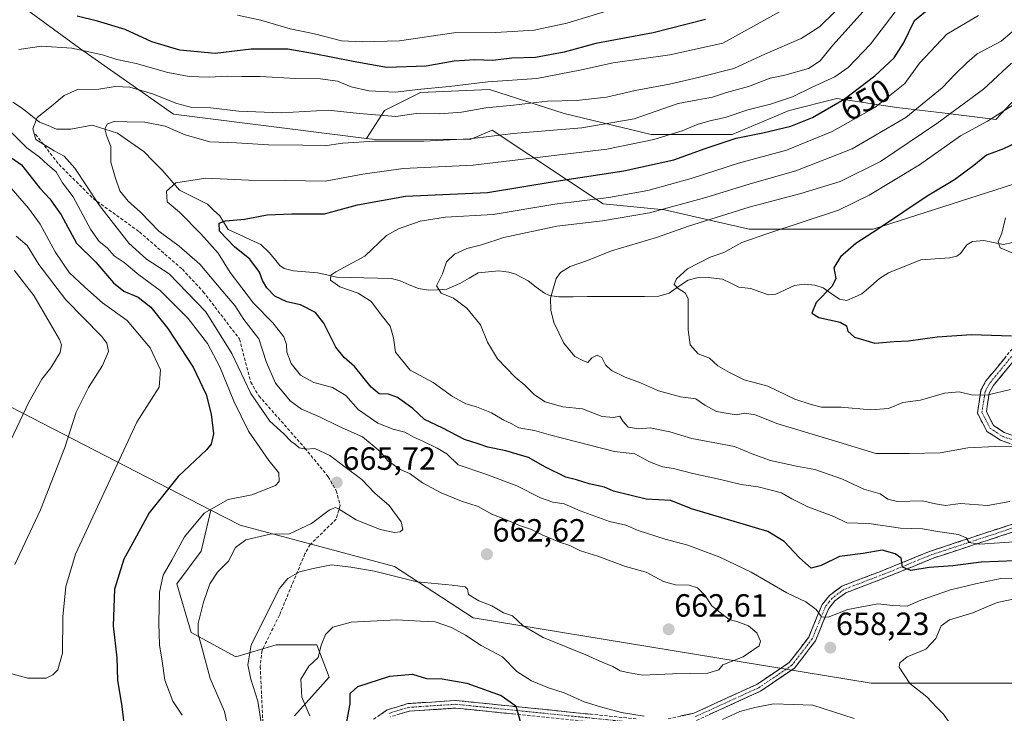
# Model space of a CAD drawing. Units: metres. Extents: x 638010 to 641466, y 4736753 to 4739136.
# Drawn here: x 639567 to 639874, y 4737421 to 4737637 of the extents above; entities that cross this region are included whole.
import ezdxf
from ezdxf.enums import TextEntityAlignment as Align

# ---------------------------------------------------------------- set-up
doc = ezdxf.new("R2010")
doc.units = ezdxf.units.M
doc.header["$MEASUREMENT"] = 0
doc.linetypes.add('TRAZO_Y_PUNTO', pattern=[1, 0.5, -0.25, 0, -0.25])
doc.linetypes.add('TRAZOSX2', pattern=[1.5, 1, -0.5])
for name, color, linetype, lineweight in [('Arbolado forestal CxS', 92, 'Continuous', 0), ('Camino', 19, 'TRAZOSX2', 0), ('Camino Cxs', 19, 'Continuous', 0), ('Camino eje', 19, 'TRAZO_Y_PUNTO', 0), ('Carátula', 7, 'Continuous', 5), ('Corriente natural lineal', 142, 'Continuous', 13), ('Curva de nivel maestra', 36, 'Continuous', 30), ('Curva de nivel normal', 36, 'Continuous', 0), ('Punto de cota en terreno', 7, 'Continuous', 0), ('Rótulo de curva de nivel directora', 19, 'Continuous', 0), ('Rótulo de punto de cota en terreno', 19, 'Continuous', 0), ('Senda', 19, 'TRAZOSX2', 0)]:
    doc.layers.add(name, color=color, linetype=linetype, lineweight=lineweight)
doc.styles.add('Arial', font='txt', dxfattribs={"height": 0.2})

# ---------------------------------------------------------------- blocks, each defined once
blk = doc.blocks.new('*U192')
at = {"layer": 'Curva de nivel normal', "color": 36, "linetype": 'Continuous', "lineweight": 0}
blk.add_polyline3d([(639565.24, 4737559.3, 690), (639571.42, 4737551.42, 690), (639579.35, 4737537.7, 690), (639580.02, 4737536.09, 690), (639579.63, 4737533.69, 690), (639576.67, 4737528.91, 690), (639573.86, 4737525.38, 690), (639569.82, 4737518.2, 690), (639564.21, 4737506.38, 690)], dxfattribs=at)
blk = doc.blocks.new('*U194')
at = {"layer": 'Curva de nivel normal', "color": 36, "linetype": 'Continuous', "lineweight": 0}
blk.add_polyline3d([(639829.93, 4737639.97, 660), (639820.44, 4737629.48, 660), (639816.49, 4737624.56, 660), (639812.92, 4737622.18, 660), (639805.47, 4737620.12, 660), (639800.89, 4737619.14, 660), (639794.16, 4737616.53, 660), (639787.31, 4737614.65, 660), (639782.96, 4737613.27, 660), (639778.39, 4737612.36, 660), (639772.22, 4737611.23, 660), (639758.56, 4737606.51, 660), (639742.23, 4737603.64, 660), (639720.87, 4737601.87, 660), (639707.31, 4737600.24, 660), (639692.99, 4737599.56, 660), (639677.56, 4737599.56, 660), (639667.74, 4737598.91, 660), (639662.02, 4737598.09, 660), (639655.22, 4737598.3, 660), (639644.52, 4737598.39, 660), (639634.56, 4737599.04, 660), (639626.24, 4737599.34, 660), (639618.61, 4737601.55, 660), (639612.3, 4737604.16, 660), (639605.96, 4737605.47, 660), (639600.45, 4737605.56, 660), (639596.39, 4737605.7, 660), (639594.39, 4737604.92, 660), (639593.58, 4737603.36, 660), (639594, 4737601.34, 660), (639595.44, 4737597.89, 660), (639595.45, 4737593, 660), (639596.76, 4737588.27, 660), (639598.21, 4737584.06, 660), (639600.84, 4737580.81, 660), (639604.61, 4737577.39, 660), (639610.33, 4737571.53, 660), (639616.72, 4737566.77, 660), (639623.1, 4737561.15, 660), (639630.32, 4737552.63, 660), (639634.08, 4737548.33, 660), (639636.91, 4737544, 660), (639641.5, 4737537.9, 660), (639643.95, 4737530.55, 660), (639646.71, 4737524.15, 660), (639651.29, 4737518.59, 660), (639654.84, 4737516.02, 660), (639660.23, 4737513.76, 660), (639666.56, 4737510.57, 660), (639673.9, 4737507.42, 660), (639679.38, 4737502.87, 660), (639681.75, 4737499.95, 660), (639685.73, 4737497.16, 660), (639688.72, 4737495.89, 660), (639692.6, 4737493.04, 660), (639698.37, 4737489.9, 660), (639704.75, 4737487.34, 660), (639709.9, 4737485.66, 660), (639714.2, 4737483.26, 660), (639718.42, 4737481.66, 660), (639723.07, 4737479.68, 660), (639726.58, 4737478.56, 660), (639729.85, 4737476.84, 660), (639735.3, 4737474.56, 660), (639738.45, 4737473.52, 660), (639741.86, 4737471.9, 660), (639747.2, 4737470.24, 660), (639755.82, 4737466.93, 660), (639762.29, 4737465.2, 660), (639767.7, 4737462.32, 660), (639771.46, 4737461.23, 660), (639775.7, 4737461.15, 660), (639778.29, 4737460.36, 660), (639780.53, 4737458, 660), (639782.78, 4737454.71, 660), (639785.9, 4737452.23, 660), (639788.11, 4737450.43, 660), (639790.58, 4737449.85, 660), (639794.17, 4737448.49, 660), (639796.76, 4737446.26, 660), (639797.88, 4737443.7, 660), (639797.54, 4737442.23, 660), (639792.53, 4737438.83, 660), (639786.22, 4737436.35, 660), (639784.98, 4737434.76, 660), (639781.54, 4737433.72, 660), (639770.48, 4737433.58, 660), (639761.16, 4737433.16, 660), (639756.56, 4737433.91, 660), (639754.23, 4737434.48, 660), (639751.9, 4737435.86, 660), (639748.56, 4737437.15, 660), (639743.47, 4737439.49, 660), (639730.14, 4737444.9, 660), (639723.98, 4737448.49, 660), (639720.6, 4737451.64, 660), (639717.76, 4737452.56, 660), (639714.18, 4737454.74, 660), (639710.16, 4737456.32, 660), (639706.88, 4737458.21, 660), (639706.58, 4737459.96, 660), (639705.83, 4737460.66, 660), (639701.78, 4737461.18, 660), (639690.88, 4737462.24, 660), (639677.64, 4737465.5, 660), (639670.2, 4737466.78, 660), (639664.22, 4737467.49, 660), (639658.51, 4737466.37, 660), (639654.22, 4737465.29, 660), (639650.57, 4737463.28, 660), (639647.91, 4737460.07, 660), (639643.91, 4737451.98, 660), (639639.2, 4737442.54, 660), (639638.15, 4737436.31, 660), (639639.06, 4737431.85, 660), (639641.23, 4737425.03, 660), (639642.76, 4737414.89, 660)], dxfattribs=at)
blk = doc.blocks.new('*U198')
at = {"layer": 'Curva de nivel normal', "color": 36, "linetype": 'Continuous', "lineweight": 0}
blk.add_polyline3d([(639865.84, 4737638.7, 645), (639856.03, 4737632.9, 645), (639847.51, 4737623.85, 645), (639842.89, 4737617.55, 645), (639833.55, 4737610.03, 645), (639820.22, 4737602.54, 645), (639806.01, 4737596.77, 645), (639791.05, 4737592.65, 645), (639776.35, 4737587.93, 645), (639762.84, 4737584.18, 645), (639750.69, 4737581.98, 645), (639733.78, 4737579.9, 645), (639714.62, 4737576.63, 645), (639699.74, 4737575.84, 645), (639691.87, 4737574.62, 645), (639685.06, 4737572.19, 645), (639681.36, 4737570.18, 645), (639674.56, 4737563.72, 645), (639665.51, 4737558.84, 645), (639664.03, 4737557.73, 645), (639663.85, 4737556.2, 645), (639666.84, 4737554.16, 645), (639672.47, 4737552.2, 645), (639676.52, 4737549.56, 645), (639680.06, 4737544.93, 645), (639682.5, 4737541.9, 645), (639683.47, 4737538.22, 645), (639684.1, 4737533.78, 645), (639688.72, 4737528.2, 645), (639695.9, 4737524.35, 645), (639701.9, 4737520.01, 645), (639706.03, 4737517.67, 645), (639709.42, 4737516.75, 645), (639714.03, 4737514.92, 645), (639717.9, 4737512.61, 645), (639720.19, 4737511.5, 645), (639722.63, 4737510.2, 645), (639727.47, 4737509.38, 645), (639732.52, 4737507.88, 645), (639752.37, 4737502.84, 645), (639758.78, 4737502.05, 645), (639763.28, 4737499.61, 645), (639767.38, 4737497.99, 645), (639770.8, 4737497.55, 645), (639776.87, 4737495.95, 645), (639785.49, 4737494.1, 645), (639791.85, 4737492.52, 645), (639797.15, 4737491.83, 645), (639804.43, 4737489.96, 645), (639807.65, 4737488.07, 645), (639812.7, 4737485.58, 645), (639820.77, 4737482.54, 645), (639824.87, 4737480.56, 645), (639831.72, 4737480.39, 645), (639841.57, 4737478.9, 645), (639848.46, 4737478.74, 645), (639853.13, 4737477.92, 645), (639859.63, 4737476.91, 645), (639862.04, 4737475.94, 645), (639862.94, 4737474.46, 645), (639866.32, 4737473.92, 645), (639878.54, 4737474.74, 645)], dxfattribs=at)
blk = doc.blocks.new('*U199')
at = {"layer": 'Curva de nivel normal', "color": 36, "linetype": 'Continuous', "lineweight": 0}
blk.add_polyline3d([(639876.88, 4737504.3, 635), (639871.22, 4737504.35, 635), (639862.55, 4737503.93, 635), (639853.93, 4737502.43, 635), (639844.27, 4737502.23, 635), (639833.89, 4737502.23, 635), (639822.32, 4737505.75, 635), (639803.34, 4737511.45, 635), (639796.25, 4737514.25, 635), (639793.05, 4737514.73, 635), (639790.34, 4737514.24, 635), (639787.89, 4737514.63, 635), (639784.22, 4737515.31, 635), (639780.55, 4737517.27, 635), (639777.77, 4737519.23, 635), (639772.98, 4737519.88, 635), (639766.08, 4737521.74, 635), (639760.52, 4737524.18, 635), (639755.75, 4737525.97, 635), (639751.46, 4737528.04, 635), (639749.6, 4737529.82, 635), (639748.42, 4737532.07, 635), (639747.01, 4737532.84, 635), (639745.32, 4737532, 635), (639744.05, 4737530.55, 635), (639742.71, 4737531.03, 635), (639740.08, 4737532.41, 635), (639736.62, 4737536.6, 635), (639733.49, 4737543.07, 635), (639732.55, 4737546.89, 635), (639732.5, 4737550.65, 635), (639734.27, 4737556.75, 635), (639735.54, 4737558.58, 635), (639738.54, 4737560.49, 635), (639744.04, 4737562.38, 635), (639751.43, 4737565.4, 635), (639765.54, 4737569.52, 635), (639775.43, 4737573.02, 635), (639794.37, 4737579.01, 635), (639810.54, 4737583.2, 635), (639822.74, 4737587.01, 635), (639835.31, 4737593.22, 635), (639852.88, 4737605.06, 635), (639867.49, 4737615.7, 635), (639876.21, 4737623.88, 635)], dxfattribs=at)
blk = doc.blocks.new('*U200')
at = {"layer": 'Curva de nivel normal', "color": 36, "linetype": 'Continuous', "lineweight": 0}
for points in [[(639808.73, 4737642.51, 670), (639786.22, 4737630.12, 670), (639769.62, 4737626.4, 670), (639752.04, 4737623.94, 670), (639742.13, 4737621.8, 670), (639728.2, 4737619.08, 670), (639712.9, 4737618.02, 670), (639700.85, 4737616.56, 670), (639692.03, 4737615.74, 670), (639683.99, 4737614.84, 670), (639675.8, 4737615.2, 670), (639670.37, 4737616.5, 670), (639666.04, 4737618.19, 670), (639660.8, 4737618.92, 670), (639653.05, 4737619.06, 670), (639641.91, 4737619.73, 670), (639636.24, 4737619.68, 670), (639631.91, 4737619.78, 670), (639626.13, 4737619.48, 670), (639619.81, 4737619.68, 670), (639613.13, 4737620.97, 670), (639603.34, 4737623.76, 670), (639597.32, 4737624.97, 670), (639592.76, 4737626.4, 670), (639583.2, 4737628.5, 670), (639573.82, 4737629.17, 670), (639566.76, 4737628.09, 670)], [(639561.38, 4737605.28, 670), (639569.17, 4737597.47, 670), (639573.02, 4737594.66, 670), (639575.8, 4737592.11, 670), (639578.31, 4737589.97, 670), (639580.3, 4737586.58, 670), (639583.67, 4737582.18, 670), (639589.11, 4737572.08, 670), (639591.78, 4737568.22, 670), (639594.29, 4737566.25, 670), (639596.46, 4737563.75, 670), (639599.54, 4737561.68, 670), (639604.11, 4737557.91, 670), (639610.74, 4737552.99, 670), (639619.49, 4737544.3, 670), (639625.49, 4737536.5, 670), (639629.38, 4737529.22, 670), (639633.74, 4737518.55, 670), (639638.34, 4737509.2, 670), (639641.88, 4737504.1, 670), (639644.61, 4737500.04, 670), (639647.8, 4737496.16, 670), (639647.88, 4737493.5, 670), (639646.74, 4737492.23, 670), (639639.34, 4737489.35, 670), (639632, 4737487.88, 670), (639624.45, 4737483.61, 670), (639618.32, 4737476.23, 670), (639614.37, 4737468.93, 670), (639611.68, 4737464.26, 670), (639610.55, 4737459.01, 670), (639610.36, 4737449.34, 670), (639610.61, 4737442.6, 670), (639611.44, 4737437.43, 670), (639612.24, 4737431.57, 670), (639614.74, 4737425.06, 670), (639617.68, 4737420.66, 670)]]:
    blk.add_polyline3d(points, dxfattribs=at)
blk = doc.blocks.new('*U202')
at = {"layer": 'Curva de nivel normal', "color": 36, "linetype": 'Continuous', "lineweight": 0}
for points in [[(639750.23, 4737640.12, 680), (639737.56, 4737636.27, 680), (639727.38, 4737634.11, 680), (639715.38, 4737633.42, 680), (639702.3, 4737633.31, 680), (639685.37, 4737630.77, 680), (639673.8, 4737630.44, 680), (639667.3, 4737630.78, 680), (639658.86, 4737632.97, 680), (639651.32, 4737634.5, 680), (639642.2, 4737637.23, 680), (639634.88, 4737638.77, 680)], [(639564.36, 4737584.88, 680), (639569.78, 4737578.66, 680), (639573.34, 4737573.71, 680), (639578.02, 4737565.06, 680), (639582.37, 4737558.56, 680), (639587.25, 4737554.02, 680), (639592.8, 4737549.17, 680), (639600.49, 4737543.61, 680), (639607.68, 4737535.1, 680), (639610.9, 4737528.26, 680), (639610.46, 4737522.89, 680), (639608.8, 4737520.22, 680), (639603.46, 4737511.94, 680), (639590.51, 4737483.99, 680), (639584.36, 4737470.78, 680), (639581.39, 4737460.75, 680), (639580.44, 4737451.3, 680), (639580.38, 4737440.02, 680), (639578.86, 4737434.77, 680), (639577.36, 4737433.17, 680), (639575.28, 4737432.22, 680), (639569.48, 4737432.17, 680), (639559.13, 4737434.96, 680)]]:
    blk.add_polyline3d(points, dxfattribs=at)
blk = doc.blocks.new('*U203')
at = {"layer": 'Curva de nivel normal', "color": 36, "linetype": 'Continuous', "lineweight": 0}
blk.add_polyline3d([(639632.58, 4737413.46, 665), (639630.83, 4737421.81, 665), (639626.33, 4737432.08, 665), (639623.95, 4737441.04, 665), (639622.59, 4737445.9, 665), (639622.59, 4737449.24, 665), (639624.27, 4737455.87, 665), (639626.25, 4737461.54, 665), (639628.61, 4737465.24, 665), (639632.05, 4737468.62, 665), (639634.28, 4737472.89, 665), (639637.51, 4737475.28, 665), (639645.04, 4737477.1, 665), (639651.08, 4737477.14, 665), (639657.96, 4737480.37, 665), (639663.48, 4737484.55, 665), (639665.42, 4737485.34, 665), (639666.42, 4737484.94, 665), (639671.86, 4737481.51, 665), (639679.32, 4737478.52, 665), (639683.8, 4737477.61, 665), (639685.63, 4737477.78, 665), (639686.4, 4737478.48, 665), (639685.93, 4737480.95, 665), (639682.2, 4737486.02, 665), (639677.74, 4737489.82, 665), (639673.67, 4737494.07, 665), (639668.34, 4737498.02, 665), (639663.63, 4737501.62, 665), (639658.95, 4737503.78, 665), (639656.21, 4737503.58, 665), (639654.16, 4737503.99, 665), (639652.98, 4737504.96, 665), (639651.57, 4737505.95, 665), (639649.38, 4737508.3, 665), (639645, 4737512.27, 665), (639639.06, 4737520.94, 665), (639633.16, 4737533.37, 665), (639625, 4737546.31, 665), (639613.54, 4737558.22, 665), (639606.56, 4737562.8, 665), (639601.03, 4737567.74, 665), (639591.83, 4737579.47, 665), (639584.14, 4737591.11, 665), (639580.86, 4737594.83, 665), (639577.74, 4737596.54, 665), (639572.05, 4737600.02, 665), (639571.07, 4737603.42, 665), (639572.4, 4737606.94, 665), (639576.39, 4737610, 665), (639580.84, 4737613.76, 665), (639585.01, 4737615.68, 665), (639591.66, 4737615.71, 665), (639596.73, 4737616.55, 665), (639601.28, 4737616.31, 665), (639608.4, 4737614.24, 665), (639615.93, 4737611.22, 665), (639620.66, 4737610.05, 665), (639626.57, 4737609.88, 665), (639635.24, 4737608.88, 665), (639648.57, 4737608.36, 665), (639663.17, 4737609.2, 665), (639672.97, 4737608.17, 665), (639684.23, 4737607.23, 665), (639690.56, 4737608.12, 665), (639697.93, 4737608.02, 665), (639704.68, 4737608.59, 665), (639712.26, 4737609.94, 665), (639720.9, 4737610.78, 665), (639731.56, 4737612, 665), (639740.56, 4737612.21, 665), (639749.9, 4737613.28, 665), (639758.9, 4737615.34, 665), (639769.56, 4737617.28, 665), (639778.89, 4737619.46, 665), (639789.62, 4737622.13, 665), (639799.51, 4737626.7, 665), (639810.62, 4737631.54, 665), (639816.36, 4737635.12, 665), (639821.2, 4737639.95, 665)], dxfattribs=at)
blk = doc.blocks.new('*U206')
at = {"layer": 'Curva de nivel normal', "color": 36, "linetype": 'Continuous', "lineweight": 0}
blk.add_polyline3d([(639879.84, 4737636.48, 640), (639872.94, 4737630.73, 640), (639865.5, 4737626.7, 640), (639862.27, 4737623.92, 640), (639858.65, 4737620.42, 640), (639854.55, 4737616.11, 640), (639843.28, 4737606.95, 640), (639826.47, 4737597.15, 640), (639808.98, 4737590.25, 640), (639794.7, 4737586.26, 640), (639780.92, 4737581.97, 640), (639763.28, 4737577.17, 640), (639748.69, 4737574.73, 640), (639734.44, 4737573.08, 640), (639717.87, 4737569.52, 640), (639710.9, 4737567.23, 640), (639706.36, 4737566.11, 640), (639702.49, 4737564.3, 640), (639700.09, 4737561.89, 640), (639698.75, 4737558.19, 640), (639696.92, 4737554.42, 640), (639698.39, 4737552.16, 640), (639702.19, 4737550.58, 640), (639706.39, 4737547.53, 640), (639710.6, 4737542.26, 640), (639712.85, 4737536.85, 640), (639715.98, 4737531.74, 640), (639721.4, 4737525.98, 640), (639724.46, 4737523.5, 640), (639727.47, 4737520.52, 640), (639730.84, 4737518.27, 640), (639736.35, 4737516.77, 640), (639742.42, 4737516.12, 640), (639748.53, 4737513.77, 640), (639752.08, 4737513.37, 640), (639754.1, 4737513.81, 640), (639755, 4737512.24, 640), (639756.67, 4737510.45, 640), (639759.96, 4737509.86, 640), (639763.48, 4737510.17, 640), (639769.62, 4737508.97, 640), (639776.55, 4737506.9, 640), (639789.79, 4737504.37, 640), (639795.84, 4737501.86, 640), (639801.09, 4737500.02, 640), (639809.13, 4737498.2, 640), (639814.89, 4737497.16, 640), (639823.44, 4737494.18, 640), (639830.15, 4737491.09, 640), (639835.21, 4737489.61, 640), (639837.6, 4737487.93, 640), (639840.61, 4737487.28, 640), (639848.45, 4737487.45, 640), (639852.46, 4737486.46, 640), (639855.63, 4737485.96, 640), (639860.28, 4737486.62, 640), (639868.7, 4737486.03, 640), (639875.61, 4737487.28, 640)], dxfattribs=at)
blk = doc.blocks.new('*U211')
at = {"layer": 'Curva de nivel normal', "color": 36, "linetype": 'Continuous', "lineweight": 0}
blk.add_polyline3d([(639874.26, 4737575.59, 620), (639873.12, 4737570.89, 620), (639872.03, 4737568.21, 620), (639872.66, 4737566.26, 620), (639876.37, 4737564.76, 620)], dxfattribs=at)
blk = doc.blocks.new('*U213')
at = {"layer": 'Curva de nivel normal', "color": 36, "linetype": 'Continuous', "lineweight": 0}
blk.add_polyline3d([(639565.91, 4737569.88, 685), (639569.36, 4737567.05, 685), (639572.91, 4737561.12, 685), (639581.37, 4737550.08, 685), (639592.51, 4737538.72, 685), (639594.19, 4737536.55, 685), (639594.64, 4737534.01, 685), (639592.8, 4737529.64, 685), (639588.44, 4737522.77, 685), (639584.56, 4737515.04, 685), (639581.08, 4737504.02, 685), (639573.47, 4737484.64, 685), (639565.49, 4737467.61, 685)], dxfattribs=at)
blk = doc.blocks.new('*U223')
at = {"layer": 'Curva de nivel normal', "color": 36, "linetype": 'Continuous', "lineweight": 0}
for points in [[(639657.42, 4737420.48, 655), (639654.92, 4737426.28, 655), (639654.6, 4737431.89, 655), (639657.15, 4737435.9, 655), (639660.04, 4737438.64, 655), (639660.92, 4737442.46, 655), (639662.33, 4737445.74, 655), (639664.6, 4737448.08, 655), (639670.36, 4737449.65, 655), (639684.48, 4737450.37, 655), (639691.98, 4737449.91, 655), (639696.52, 4737449.77, 655), (639701.65, 4737447.98, 655), (639705.94, 4737445.6, 655), (639710.82, 4737442.32, 655), (639717.48, 4737438.85, 655), (639721.94, 4737434.3, 655), (639726.49, 4737431.38, 655), (639731.88, 4737429.22, 655), (639736.73, 4737427.63, 655), (639742.99, 4737424.77, 655), (639748, 4737423.28, 655), (639754.59, 4737421.46, 655), (639761.69, 4737420.3, 655)], [(639786.07, 4737419.32, 655), (639791.48, 4737421.78, 655), (639796.15, 4737423.02, 655), (639802.02, 4737424.21, 655), (639814.25, 4737423.76, 655), (639827.08, 4737419.63, 655)], [(639888.53, 4737462.99, 655), (639872.83, 4737463.28, 655), (639864.92, 4737461.61, 655), (639857.13, 4737459.75, 655), (639847.9, 4737456.54, 655), (639843.62, 4737454.59, 655), (639839.15, 4737454.82, 655), (639834.46, 4737455.37, 655), (639825.18, 4737453.54, 655), (639819.01, 4737451.2, 655), (639816.94, 4737451.34, 655), (639815.23, 4737453.56, 655), (639812.01, 4737455.99, 655), (639806.17, 4737458.79, 655), (639795.04, 4737465.21, 655), (639785.21, 4737469.85, 655), (639775.28, 4737473.67, 655), (639768.19, 4737475.53, 655), (639759.84, 4737478.15, 655), (639755.93, 4737479.89, 655), (639750.9, 4737481.02, 655), (639741.66, 4737484.36, 655), (639736.74, 4737486.48, 655), (639733.14, 4737487.05, 655), (639729.36, 4737488.36, 655), (639721.93, 4737492.12, 655), (639712.26, 4737495.73, 655), (639703.64, 4737498.66, 655), (639700.12, 4737502.07, 655), (639697.08, 4737503.81, 655), (639692.88, 4737505.98, 655), (639690.08, 4737507.15, 655), (639687.06, 4737508.83, 655), (639683.45, 4737509.78, 655), (639678.68, 4737511.68, 655), (639672.54, 4737515.87, 655), (639668.65, 4737520.31, 655), (639664.48, 4737522.79, 655), (639658.7, 4737524.33, 655), (639654.48, 4737526.61, 655), (639651.57, 4737530.2, 655), (639650.27, 4737533.73, 655), (639650.18, 4737536.18, 655), (639649.32, 4737538.6, 655), (639645.86, 4737542.92, 655), (639639.9, 4737549.04, 655), (639632.64, 4737558.61, 655), (639628.9, 4737564.63, 655), (639623.5, 4737570.62, 655), (639616.8, 4737577.42, 655), (639613, 4737580.65, 655), (639612.75, 4737583.97, 655), (639615.62, 4737586.59, 655), (639625.04, 4737588.05, 655), (639638.34, 4737587.38, 655), (639649.98, 4737587.28, 655), (639662.18, 4737587.03, 655), (639673.91, 4737589.22, 655), (639686.56, 4737590.98, 655), (639708.39, 4737592.08, 655), (639731.88, 4737594.84, 655), (639750.02, 4737597.07, 655), (639764.72, 4737600.08, 655), (639773.51, 4737602.77, 655), (639778.19, 4737604.76, 655), (639782.1, 4737605.9, 655), (639786.86, 4737606.88, 655), (639794, 4737609.34, 655), (639801, 4737611.07, 655), (639807.88, 4737613.3, 655), (639814.07, 4737616.33, 655), (639821.1, 4737619.59, 655), (639825.22, 4737622.49, 655), (639832.22, 4737629.77, 655), (639840.22, 4737640.26, 655)]]:
    blk.add_polyline3d(points, dxfattribs=at)
blk = doc.blocks.new('*U231')
at = {"layer": 'Curva de nivel normal', "color": 36, "linetype": 'Continuous', "lineweight": 0}
blk.add_polyline3d([(639875.88, 4737522.17, 630), (639868.9, 4737520.53, 630), (639864.08, 4737520.42, 630), (639859.89, 4737521.44, 630), (639855.29, 4737521.01, 630), (639847.81, 4737518.83, 630), (639842.28, 4737518.04, 630), (639837.78, 4737516.17, 630), (639832.35, 4737515.82, 630), (639823.12, 4737516.68, 630), (639816.95, 4737516.65, 630), (639813.75, 4737517.48, 630), (639808.58, 4737519.08, 630), (639800.26, 4737523.17, 630), (639792.85, 4737525.12, 630), (639788.22, 4737527.42, 630), (639784.58, 4737529.49, 630), (639782.01, 4737531.93, 630), (639778.48, 4737533.27, 630), (639775.95, 4737536.1, 630), (639775.34, 4737540.77, 630), (639775.39, 4737550.39, 630), (639774.53, 4737552.21, 630), (639772.26, 4737553.6, 630), (639771.02, 4737554.86, 630), (639771.78, 4737556.65, 630), (639775.2, 4737559.7, 630), (639782.24, 4737563.4, 630), (639786.54, 4737564.88, 630), (639792.11, 4737567.9, 630), (639799.94, 4737570.68, 630), (639822.22, 4737578.01, 630), (639831.82, 4737582.67, 630), (639847.49, 4737592.12, 630), (639860.3, 4737601.24, 630), (639868.66, 4737605.74, 630), (639877.78, 4737611.5, 630)], dxfattribs=at)
blk = doc.blocks.new('*U233')
at = {"layer": 'Curva de nivel maestra', "color": 36, "linetype": 'Continuous', "lineweight": 30}
for points in [[(639668.2, 4737414.81, 650), (639670, 4737424.2, 650), (639669.96, 4737427.44, 650), (639672.38, 4737429.59, 650), (639682.36, 4737432.83, 650), (639689.39, 4737433.39, 650), (639693.78, 4737432.11, 650), (639698.67, 4737432, 650), (639706.35, 4737430.6, 650), (639717.06, 4737426.73, 650), (639721.69, 4737423.52, 650), (639723.02, 4737418.66, 650)], [(639882.58, 4737468.96, 650), (639866.72, 4737468.35, 650), (639857.89, 4737467.18, 650), (639850.55, 4737466.69, 650), (639844.8, 4737465.76, 650), (639842.2, 4737466.73, 650), (639841.75, 4737469.56, 650), (639839.88, 4737470.88, 650), (639835.89, 4737472.1, 650), (639829.89, 4737471.02, 650), (639822.55, 4737470.07, 650), (639816.84, 4737467.28, 650), (639813.73, 4737466.49, 650), (639810.13, 4737469.63, 650), (639805.35, 4737474.81, 650), (639800.22, 4737477.94, 650), (639776.42, 4737484.93, 650), (639769.99, 4737487.56, 650), (639762.25, 4737488.01, 650), (639752.12, 4737490.42, 650), (639749.28, 4737491.66, 650), (639744.5, 4737492.7, 650), (639740.58, 4737493.95, 650), (639737.2, 4737494.83, 650), (639730.89, 4737497.92, 650), (639725.56, 4737500.97, 650), (639718.56, 4737503.01, 650), (639712.9, 4737504.13, 650), (639709.9, 4737505.2, 650), (639705.63, 4737506.51, 650), (639698.89, 4737510.14, 650), (639693.18, 4737512.84, 650), (639689.53, 4737516.21, 650), (639684.79, 4737519.63, 650), (639681.95, 4737520.68, 650), (639679.07, 4737520.82, 650), (639676.52, 4737522.85, 650), (639671.35, 4737529.34, 650), (639668.13, 4737532.12, 650), (639665.56, 4737535.37, 650), (639661.85, 4737542.8, 650), (639659.22, 4737546.17, 650), (639654.52, 4737548.54, 650), (639650.24, 4737549.45, 650), (639646.51, 4737551.22, 650), (639644.04, 4737553.78, 650), (639642.7, 4737556.15, 650), (639641.73, 4737558.68, 650), (639638.75, 4737562.73, 650), (639633.96, 4737566.61, 650), (639629.31, 4737571.53, 650), (639629.19, 4737573.98, 650), (639631.19, 4737574.73, 650), (639637.08, 4737575.25, 650), (639644.17, 4737576.54, 650), (639651.8, 4737576.84, 650), (639661.98, 4737576.85, 650), (639672.33, 4737579.74, 650), (639687.26, 4737582.4, 650), (639712.79, 4737583.56, 650), (639734.19, 4737587.11, 650), (639755.34, 4737590.32, 650), (639770.95, 4737593.67, 650), (639780.68, 4737597.28, 650), (639790.37, 4737600.48, 650), (639798.68, 4737602.1, 650), (639807.37, 4737604.18, 650), (639814.17, 4737606.9, 650), (639824.04, 4737612.62, 650), (639833.55, 4737619.84, 650), (639839.55, 4737625.55, 650), (639842.55, 4737630.12, 650), (639845.98, 4737637.15, 650), (639850.5, 4737640.91, 650)]]:
    blk.add_polyline3d(points, dxfattribs=at)
blk = doc.blocks.new('*U238')
at = {"layer": 'Curva de nivel maestra', "color": 36, "linetype": 'Continuous', "lineweight": 30}
for points in [[(639780.82, 4737637.43, 675), (639764.42, 4737633.34, 675), (639746.56, 4737629.95, 675), (639736.72, 4737627.3, 675), (639727.74, 4737625.63, 675), (639720.43, 4737625.39, 675), (639714.46, 4737624.69, 675), (639708.86, 4737624.84, 675), (639702.47, 4737624.45, 675), (639693.65, 4737622.92, 675), (639681.31, 4737622.45, 675), (639670.9, 4737624.36, 675), (639658.23, 4737626.82, 675), (639650.63, 4737628.25, 675), (639639.14, 4737628.15, 675), (639627.93, 4737626.84, 675), (639616.88, 4737627.94, 675), (639608.15, 4737630.46, 675), (639599.88, 4737634.28, 675), (639591.24, 4737636.92, 675), (639584.91, 4737638.49, 675)], [(639558.06, 4737598.7, 675), (639567.51, 4737592.14, 675), (639573.24, 4737584.85, 675), (639576.38, 4737581.6, 675), (639579.94, 4737576.55, 675), (639584.75, 4737567.72, 675), (639590.68, 4737561.85, 675), (639596.26, 4737555.39, 675), (639599.48, 4737552.8, 675), (639603.93, 4737550.88, 675), (639607.89, 4737547.76, 675), (639613.15, 4737541.12, 675), (639621.1, 4737529.05, 675), (639625.09, 4737520.59, 675), (639626.71, 4737514.5, 675), (639627.4, 4737508.28, 675), (639626.65, 4737505.15, 675), (639625.24, 4737503.38, 675), (639616.34, 4737495.03, 675), (639607.31, 4737483.7, 675), (639602.75, 4737475.29, 675), (639599.49, 4737469.29, 675), (639596.5, 4737459.89, 675), (639596.14, 4737448.46, 675), (639597.23, 4737438.5, 675), (639597.44, 4737431.6, 675), (639598.85, 4737423.38, 675), (639599.64, 4737416.3, 675)]]:
    blk.add_polyline3d(points, dxfattribs=at)
blk = doc.blocks.new('*U241')
at = {"layer": 'Curva de nivel maestra', "color": 36, "linetype": 'Continuous', "lineweight": 30}
blk.add_polyline3d([(639882.91, 4737601.47, 625), (639873.66, 4737597.17, 625), (639868.38, 4737595.12, 625), (639864.43, 4737591.92, 625), (639858.36, 4737587.5, 625), (639849.86, 4737582.34, 625), (639834.75, 4737572.2, 625), (639827.68, 4737567.68, 625), (639822.84, 4737563.46, 625), (639820.8, 4737560.08, 625), (639821.4, 4737556.75, 625), (639820.23, 4737554.39, 625), (639815.31, 4737549.27, 625), (639813.89, 4737545.96, 625), (639816.13, 4737544.59, 625), (639822.74, 4737543.17, 625), (639824.76, 4737542.02, 625), (639825.13, 4737540.3, 625), (639827.26, 4737538.44, 625), (639833.59, 4737536.54, 625), (639839.59, 4737537.12, 625), (639844.11, 4737537.32, 625), (639853.04, 4737538.58, 625), (639863.65, 4737539.24, 625), (639876.21, 4737538.87, 625)], dxfattribs=at)
blk = doc.blocks.new('5PATER')
at = {"layer": 'Carátula', "linetype": 'Continuous', "lineweight": 5}
h = blk.add_hatch(color=250, dxfattribs=at)
edge = h.paths.add_edge_path()
edge.add_ellipse((0, 0.01), major_axis=(-1.33, -1.34), ratio=0.999422, start_angle=0, end_angle=360)

msp = doc.modelspace()

# ---------------------------------------------------------------- linework, layer by layer
at = {"layer": 'Arbolado forestal CxS', "color": 92, "linetype": 'Continuous', "lineweight": 0}
for points in [[(639356.35, 4737795.5, 744.82), (639359.13, 4737788.36, 742.18), (639380.38, 4737763.74, 732.29), (639395.99, 4737754.16, 729.81), (639429.89, 4737748.44, 729.84), (639456.66, 4737735.81, 727.19), (639482.2, 4737709.11, 712.52), (639547.72, 4737656.29, 684.69), (639585.62, 4737628.49, 668.94), (639614.98, 4737607.99, 661.27), (639675.07, 4737600.38, 658.5), (639676.92, 4737600.14, 658.3), (639707.44, 4737600.01, 657.65), (639714.23, 4737602.91, 658.82), (639748.86, 4737579.97, 641.17), (639767.99, 4737578.14, 637.03), (639794.44, 4737572.15, 629.71), (639833.01, 4737572.15, 624.32), (639953.01, 4737610.49, 608.74)], [(639885.29, 4737621.22, 629.36), (639871.28, 4737606.27, 627.48), (639856.34, 4737608.13, 632.28), (639840.46, 4737610, 640.08), (639821.77, 4737612.81, 648.16), (639806.83, 4737609.07, 650.52), (639789.08, 4737601.59, 648.18), (639763.86, 4737601.59, 653.72), (639736.77, 4737608.14, 660.79), (639713.42, 4737615.61, 665.97), (639691.93, 4737614.68, 666.93), (639680.72, 4737609.07, 663.86), (639675.07, 4737600.38, 658.5), (639675.07, 4737600.38, 658.5), (639614.98, 4737607.99, 661.27), (639585.62, 4737628.49, 668.94), (639547.72, 4737656.29, 684.69), (639482.2, 4737709.11, 712.52), (639456.66, 4737735.81, 727.19), (639429.89, 4737748.44, 729.84), (639395.99, 4737754.16, 729.81), (639380.38, 4737763.74, 732.29), (639359.13, 4737788.36, 742.18), (639356.35, 4737795.5, 744.82)], [(639356.35, 4737795.5, 744.82), (639359.13, 4737788.36, 742.18), (639380.38, 4737763.74, 732.29), (639395.99, 4737754.16, 729.81), (639429.89, 4737748.44, 729.84), (639456.66, 4737735.81, 727.19), (639482.2, 4737709.11, 712.52), (639547.72, 4737656.29, 684.69), (639585.62, 4737628.49, 668.94), (639614.98, 4737607.99, 661.27), (639675.07, 4737600.38, 658.5)], [(639356.35, 4737795.5, 744.82), (639359.13, 4737788.36, 742.18), (639380.38, 4737763.74, 732.29), (639395.99, 4737754.16, 729.81), (639429.89, 4737748.44, 729.84), (639456.66, 4737735.81, 727.19), (639482.2, 4737709.11, 712.52), (639547.72, 4737656.29, 684.69), (639585.62, 4737628.49, 668.94), (639614.98, 4737607.99, 661.27), (639675.07, 4737600.38, 658.5)], [(639899.78, 4737430.61, 667.22), (639832.41, 4737430.62, 658), (639708.38, 4737450.95, 656.85), (639683.79, 4737466.99, 660.28), (639635.67, 4737479.83, 665.32), (639626.53, 4737484.54, 668.53), (639504.8, 4737547.24, 708.93), (639498.91, 4737550.27, 710.33), (639446.11, 4737585.77, 727.47), (639430.83, 4737620.78, 734.03), (639434.09, 4737665.92, 718.72), (639430.49, 4737680.36, 720.18), (639419.67, 4737688.78, 725.66), (639400.45, 4737685.71, 735.4), (639387.31, 4737679.63, 743.41), (639385.62, 4737674.36, 744.35), (639368.41, 4737658.47, 751.55), (639341.99, 4737651.12, 761.58)], [(639675.07, 4737600.38, 658.5), (639676.92, 4737600.14, 658.3), (639707.44, 4737600.01, 657.65), (639714.23, 4737602.91, 658.82), (639748.86, 4737579.97, 641.17), (639767.99, 4737578.14, 637.03), (639794.44, 4737572.15, 629.71), (639833.01, 4737572.15, 624.32), (639953.01, 4737610.49, 608.74), (640047.95, 4737621.03, 597.19), (640094.05, 4737611.96, 593.22), (640119.44, 4737612.91, 590.08), (640125.95, 4737625.86, 592.47), (640125.54, 4737631.07, 593.96), (640125.33, 4737633.81, 594.4)], [(639675.07, 4737600.38, 658.5), (639676.92, 4737600.14, 658.3), (639707.44, 4737600.01, 657.65), (639714.23, 4737602.91, 658.82), (639748.86, 4737579.97, 641.17), (639767.99, 4737578.14, 637.03), (639794.44, 4737572.15, 629.71), (639833.01, 4737572.15, 624.32), (639953.01, 4737610.49, 608.74), (640047.95, 4737621.03, 597.19), (640094.05, 4737611.96, 593.22), (640119.44, 4737612.91, 590.08), (640125.95, 4737625.86, 592.47), (640125.54, 4737631.07, 593.96), (640125.33, 4737633.81, 594.4)], [(639953.01, 4737610.49, 608.74), (639833.01, 4737572.15, 624.32), (639833.01, 4737572.15, 624.32), (639794.44, 4737572.15, 629.71), (639767.99, 4737578.14, 637.03), (639748.86, 4737579.97, 641.17), (639714.23, 4737602.91, 658.82), (639707.44, 4737600.01, 657.65), (639676.92, 4737600.14, 658.3), (639675.07, 4737600.38, 658.5), (639680.72, 4737609.07, 663.86), (639691.93, 4737614.68, 666.93), (639713.42, 4737615.61, 665.97), (639736.77, 4737608.14, 660.79), (639763.86, 4737601.59, 653.72), (639789.08, 4737601.59, 648.18), (639806.83, 4737609.07, 650.52), (639821.77, 4737612.81, 648.16), (639840.46, 4737610, 640.08), (639856.34, 4737608.13, 632.28), (639871.28, 4737606.27, 627.48), (639885.29, 4737621.22, 629.36)], [(639885.29, 4737621.22, 629.36), (639871.28, 4737606.27, 627.48), (639856.34, 4737608.13, 632.28), (639840.46, 4737610, 640.08), (639821.77, 4737612.81, 648.16), (639806.83, 4737609.07, 650.52), (639789.08, 4737601.59, 648.18), (639763.86, 4737601.59, 653.72), (639736.77, 4737608.14, 660.79), (639713.42, 4737615.61, 665.97), (639691.93, 4737614.68, 666.93), (639680.72, 4737609.07, 663.86), (639675.07, 4737600.38, 658.5)], [(639885.29, 4737621.22, 629.36), (639871.28, 4737606.27, 627.48), (639856.34, 4737608.13, 632.28), (639840.46, 4737610, 640.08), (639821.77, 4737612.81, 648.16), (639806.83, 4737609.07, 650.52), (639789.08, 4737601.59, 648.18), (639763.86, 4737601.59, 653.72), (639736.77, 4737608.14, 660.79), (639713.42, 4737615.61, 665.97), (639691.93, 4737614.68, 666.93), (639680.72, 4737609.07, 663.86), (639675.07, 4737600.38, 658.5)], [(639540.7, 4737413.5, 670.91), (639541.97, 4737429.95, 675.52), (639526.15, 4737435.01, 673.67), (639509.7, 4737438.81, 672.14), (639498.95, 4737449.57, 675.19), (639485.66, 4737459.69, 675.75), (639471.74, 4737476.14, 677.12), (639457.19, 4737481.2, 678.92), (639455.92, 4737490.06, 684.09), (639454.03, 4737503.98, 690.46), (639464.78, 4737518.53, 696.96), (639476.17, 4737528.02, 700.71), (639493.25, 4737538.14, 705.53), (639504.8, 4737547.24, 708.93), (639626.53, 4737484.54, 668.53), (639623.59, 4737471.71, 666.33), (639615.99, 4737461.59, 667.14), (639620.42, 4737446.4, 665.15), (639634.34, 4737438.81, 660.59), (639646.99, 4737442.6, 657.54), (639659.65, 4737442.6, 654.62), (639663.44, 4737432.48, 651.36), (639652.69, 4737420.46, 655.97)], [(639504.8, 4737547.24, 708.93), (639626.53, 4737484.54, 668.53)], [(639504.8, 4737547.24, 708.93), (639626.53, 4737484.54, 668.53)], [(639652.69, 4737420.46, 655.97), (639663.44, 4737432.48, 651.36), (639659.65, 4737442.6, 654.62), (639646.99, 4737442.6, 657.54), (639634.34, 4737438.81, 660.59), (639620.42, 4737446.4, 665.15), (639615.99, 4737461.59, 667.14), (639623.59, 4737471.71, 666.33), (639626.53, 4737484.54, 668.53), (639635.67, 4737479.83, 665.32), (639683.79, 4737466.99, 660.28), (639708.38, 4737450.95, 656.85), (639832.41, 4737430.62, 658), (639899.78, 4737430.61, 667.22)], [(639652.69, 4737420.46, 655.97), (639663.44, 4737432.48, 651.36), (639659.65, 4737442.6, 654.62), (639646.99, 4737442.6, 657.54), (639634.34, 4737438.81, 660.59), (639620.42, 4737446.4, 665.15), (639615.99, 4737461.59, 667.14), (639623.59, 4737471.71, 666.33), (639626.53, 4737484.54, 668.53)], [(639652.69, 4737420.46, 655.97), (639663.44, 4737432.48, 651.36), (639659.65, 4737442.6, 654.62), (639646.99, 4737442.6, 657.54), (639634.34, 4737438.81, 660.59), (639620.42, 4737446.4, 665.15), (639615.99, 4737461.59, 667.14), (639623.59, 4737471.71, 666.33), (639626.53, 4737484.54, 668.53)], [(639626.53, 4737484.54, 668.53), (639635.67, 4737479.83, 665.32), (639683.79, 4737466.99, 660.28), (639708.38, 4737450.95, 656.85), (639832.41, 4737430.62, 658), (639899.78, 4737430.61, 667.22)], [(639626.53, 4737484.54, 668.53), (639635.67, 4737479.83, 665.32), (639683.79, 4737466.99, 660.28), (639708.38, 4737450.95, 656.85), (639832.41, 4737430.62, 658), (639899.78, 4737430.61, 667.22)]]:
    msp.add_polyline3d(points, dxfattribs=at)
at = {"layer": 'Camino', "color": 19, "linetype": 'TRAZOSX2', "lineweight": 0}
for points in [[(639878.57, 4737504.27), (639872.72, 4737506.34), (639868.52, 4737509.09), (639865.53, 4737514.76), (639866.66, 4737521.91), (639868.19, 4737524.79), (639880.79, 4737540.15)], [(639881.25, 4737536.45), (639870.45, 4737523.28), (639869.26, 4737521.04), (639868.72, 4737517.64), (639868.34, 4737515.23), (639870.59, 4737510.97), (639873.92, 4737508.77), (639879.18, 4737506.92)], [(639769.12, 4737419.53), (639777.12, 4737421.26), (639796.8, 4737430.25), (639806.91, 4737437.06), (639812.97, 4737444.99), (639817.12, 4737455.09), (639819.41, 4737457.98), (639823.33, 4737460.87), (639835.84, 4737465.66), (639850.96, 4737471.79), (639876.73, 4737480.29)], [(639877.47, 4737478.04), (639851.77, 4737469.56), (639836.71, 4737463.45), (639824.48, 4737458.77), (639821.07, 4737456.26), (639819.19, 4737453.88), (639815.04, 4737443.8), (639808.56, 4737435.32), (639797.96, 4737428.18), (639777.87, 4737419)], [(639677.29, 4737419.37), (639681.56, 4737422.28), (639688, 4737424.26), (639703.02, 4737425.23), (639759.13, 4737419.5)], [(639759.01, 4737417.13), (639702.97, 4737422.85), (639688.43, 4737421.91), (639682.6, 4737420.12)]]:
    msp.add_lwpolyline(points, dxfattribs=at)
at = {"layer": 'Camino Cxs', "color": 19, "linetype": 'Continuous', "lineweight": 0}
for points in [[(639875.65, 4737505.31, 634.54), (639872.72, 4737506.34, 634.14), (639870.62, 4737507.72, 633.57), (639868.52, 4737509.09, 633.11), (639867.03, 4737511.93, 632.65), (639865.53, 4737514.76, 631.85), (639866.1, 4737518.34, 630.61), (639866.66, 4737521.91, 629.46), (639868.19, 4737524.79, 628.67), (639871.34, 4737528.63, 627.26), (639874.49, 4737532.47, 626.44)], [(639875.85, 4737529.87, 627.39), (639873.15, 4737526.57, 628.19), (639870.45, 4737523.28, 629.09), (639869.26, 4737521.04, 629.88), (639868.72, 4737517.64, 631.05), (639868.34, 4737515.23, 631.86), (639870.59, 4737510.97, 632.91), (639873.92, 4737508.77, 633.56), (639876.55, 4737507.85, 634.03)], [(639773.12, 4737420.4, 655.98), (639777.12, 4737421.26, 656.05), (639781.06, 4737423.06, 656.02), (639784.99, 4737424.86, 656.42), (639788.93, 4737426.65, 656.52), (639792.86, 4737428.45, 656.66), (639796.8, 4737430.25, 657.13), (639800.17, 4737432.52, 657.32), (639803.54, 4737434.79, 657.58), (639806.91, 4737437.06, 657.69), (639809.94, 4737441.03, 657.08), (639812.97, 4737444.99, 656.38), (639814.35, 4737448.36, 655.99), (639815.74, 4737451.72, 655.13), (639817.12, 4737455.09, 654.37), (639819.41, 4737457.98, 653.84), (639823.33, 4737460.87, 653.3), (639827.5, 4737462.47, 652.89), (639831.67, 4737464.06, 652.06), (639835.84, 4737465.66, 651.15), (639839.62, 4737467.19, 650.47), (639843.4, 4737468.73, 649.34), (639847.18, 4737470.26, 648.47), (639850.96, 4737471.79, 648.13), (639855.26, 4737473.21, 646.86), (639859.55, 4737474.62, 645.35), (639863.85, 4737476.04, 644.41), (639868.14, 4737477.46, 643.51), (639872.44, 4737478.87, 642.33), (639876.73, 4737480.29, 641.44)], [(639877.47, 4737478.04, 642.2), (639873.19, 4737476.63, 643.34), (639868.9, 4737475.21, 644.18), (639864.62, 4737473.8, 644.78), (639860.34, 4737472.39, 646.39), (639856.05, 4737470.97, 647.8), (639851.77, 4737469.56, 648.65), (639848.01, 4737468.03, 649), (639844.24, 4737466.51, 649.95), (639840.48, 4737464.98, 650.59), (639836.71, 4737463.45, 650.96), (639832.63, 4737461.89, 652.33), (639828.56, 4737460.33, 652.94), (639824.48, 4737458.77, 653.4), (639821.07, 4737456.26, 654.01), (639819.19, 4737453.88, 654.39), (639817.81, 4737450.52, 655.14), (639816.42, 4737447.16, 655.55), (639815.04, 4737443.8, 656.33), (639812.88, 4737440.97, 656.62), (639810.72, 4737438.15, 656.91), (639808.56, 4737435.32, 657.32), (639805.03, 4737432.94, 657.24), (639801.49, 4737430.56, 657.05), (639797.96, 4737428.18, 656.69), (639793.94, 4737426.34, 656.15), (639789.92, 4737424.51, 656.01), (639785.91, 4737422.67, 655.92), (639781.89, 4737420.84, 655.4)], [(639679.43, 4737420.83, 647.36), (639681.56, 4737422.28, 647.49), (639684.78, 4737423.27, 647.16), (639688, 4737424.26, 647.2), (639691.76, 4737424.5, 647.36), (639695.51, 4737424.75, 647.54), (639699.27, 4737424.99, 647.72), (639703.02, 4737425.23, 647.97), (639707.7, 4737424.75, 648.3), (639712.37, 4737424.28, 648.79), (639717.05, 4737423.8, 649.24), (639721.72, 4737423.32, 649.8), (639726.4, 4737422.84, 650.45), (639731.08, 4737422.37, 651.17), (639735.75, 4737421.89, 651.87), (639740.43, 4737421.41, 652.64), (639745.1, 4737420.93, 653.51)], [(639721.65, 4737420.94, 649.85), (639716.98, 4737421.42, 649.32), (639712.31, 4737421.9, 648.58), (639707.64, 4737422.37, 647.87), (639702.97, 4737422.85, 647.42), (639698.12, 4737422.54, 646.93), (639693.28, 4737422.22, 646.62), (639688.43, 4737421.91, 646.52), (639685.52, 4737421.02, 646.52)]]:
    msp.add_polyline3d(points, dxfattribs=at)
at = {"layer": 'Camino eje', "color": 19, "linetype": 'TRAZO_Y_PUNTO', "lineweight": 0}
for points in [[(639881.77, 4737539.21), (639869.32, 4737524.04), (639867.96, 4737521.48), (639867.69, 4737519.78), (639866.94, 4737515), (639869.56, 4737510.03), (639871.66, 4737508.66), (639873.32, 4737507.56), (639876.25, 4737506.52)], [(639877.1, 4737479.17), (639851.37, 4737470.68), (639843.81, 4737467.61), (639836.28, 4737464.56), (639823.91, 4737459.82), (639820.24, 4737457.12), (639819.3, 4737455.93), (639818.16, 4737454.49), (639816.08, 4737449.44), (639814.01, 4737444.4), (639807.74, 4737436.19), (639797.38, 4737429.22), (639777.5, 4737420.13)], [(639759.07, 4737418.32), (639703, 4737424.04), (639688.22, 4737423.09), (639682.08, 4737421.2)]]:
    msp.add_lwpolyline(points, dxfattribs=at)
at = {"layer": 'Corriente natural lineal', "color": 142, "linetype": 'Continuous', "lineweight": 13}
msp.add_polyline3d([(639564.87, 4737611.68, 666.93), (639567.51, 4737609.95, 666.32), (639570.36, 4737607.71, 665.38), (639573.21, 4737605.47, 664.41), (639575.84, 4737604.39, 663.85), (639578.47, 4737603.32, 662.84), (639582.89, 4737603.26, 661.55), (639586.25, 4737603.88, 661.07), (639589.62, 4737604.5, 660.73), (639593.57, 4737603.26, 660.05), (639597.52, 4737602.02, 659.54), (639601.59, 4737599.16, 658.49), (639605.66, 4737596.3, 657.84), (639608.64, 4737593.3, 656.98), (639611.61, 4737590.3, 656.15), (639614.19, 4737587.27, 655.31), (639616.77, 4737584.24, 653.79), (639621.14, 4737582.09, 652.8), (639625.51, 4737579.94, 651.7), (639627.43, 4737578.07, 650.93), (639629.35, 4737576.21, 650.6), (639632.02, 4737572.02, 649.45), (639635.4, 4737570.45, 648.99), (639638.78, 4737568.88, 648.29), (639642.16, 4737567.31, 648.09), (639644.81, 4737564.86, 648.02), (639646.47, 4737562.82, 647.71), (639648.13, 4737560.77, 647.64), (639649.46, 4737559.83, 647.39), (639652.38, 4737559.09, 646.66), (639656.08, 4737558.8, 645.84), (639659.79, 4737558.51, 645.44), (639662.76, 4737557.84, 645.31), (639665.73, 4737557.17, 645.03), (639670.02, 4737557.06, 644.49), (639674.32, 4737556.95, 643.95), (639678.61, 4737556.84, 643.3), (639682.9, 4737556.72, 642.45), (639685.55, 4737556.02, 641.81), (639688.42, 4737554.81, 641.2), (639691.3, 4737553.6, 640.62), (639694.4, 4737553.06, 640.46), (639697.26, 4737553.25, 640.16), (639700.12, 4737553.43, 639.61), (639704.23, 4737555.22, 639.17), (639707.08, 4737556.85, 638.81), (639709.92, 4737558.48, 638.36), (639713.12, 4737558.77, 637.9), (639716.31, 4737559.07, 637.42), (639719.51, 4737558.75, 636.96), (639721.54, 4737558.12, 636.65), (639725.51, 4737555.99, 636.24), (639728.02, 4737554.08, 635.77), (639730.54, 4737552.17, 635.28), (639732.2, 4737551.48, 635.03), (639735.01, 4737551.04, 634.65), (639739.48, 4737551.06, 634.07), (639743.94, 4737551.08, 633.36), (639748.4, 4737551.11, 632.56), (639752.87, 4737551.13, 631.89), (639757.33, 4737551.15, 631.45), (639761.79, 4737551.17, 630.99), (639766.26, 4737551.2, 630.75), (639769.46, 4737552.2, 630.43), (639772.41, 4737554.22, 630.08), (639775.36, 4737556.24, 629.88), (639778.09, 4737556.9, 629.49), (639781.66, 4737557.04, 628.94), (639786.1, 4737556.49, 628.46), (639788.65, 4737555.25, 628.1), (639791.21, 4737554.01, 627.72), (639794.96, 4737553.59, 627.47), (639797.69, 4737552.61, 627.25), (639800.41, 4737551.63, 626.97), (639802.7, 4737551.89, 626.76), (639805.61, 4737553.24, 626.45), (639808.52, 4737554.58, 626.19), (639811.68, 4737554.92, 625.93), (639814.87, 4737554.69, 625.48), (639817.45, 4737553.78, 625.14), (639819.98, 4737552.03, 624.72), (639822.51, 4737550.29, 624.23), (639824.87, 4737549.89, 624.18), (639827.19, 4737550.9, 624.12), (639829.51, 4737551.92, 623.89), (639832.29, 4737554.34, 623.33), (639835.07, 4737556.77, 623.01), (639837.84, 4737558.54, 622.74), (639841.19, 4737559.87, 622.7), (639844.54, 4737561.19, 622.46), (639847.89, 4737562.52, 622.1), (639852.38, 4737562.84, 621.62), (639856.86, 4737563.17, 621.23), (639859.08, 4737563.66, 621.03), (639860.31, 4737564.49, 620.93), (639862.28, 4737567.19, 620.67), (639864.05, 4737568.28, 620.54), (639867.54, 4737568.56, 620.35), (639870.6, 4737567.94, 620.17), (639873.67, 4737567.32, 619.97), (639877.45, 4737568.13, 619.58)], dxfattribs=at)
at = {"layer": 'Curva de nivel normal', "color": 36, "linetype": 'Continuous', "lineweight": 0}
msp.add_polyline3d([(639878.3, 4737457.11, 660), (639871.74, 4737455.74, 660), (639864.08, 4737452.55, 660), (639856.8, 4737450.38, 660), (639854.21, 4737448.52, 660), (639852.59, 4737444.52, 660), (639849.42, 4737441.22, 660), (639843.63, 4737438.81, 660), (639841.37, 4737436.94, 660), (639841.2, 4737435.65, 660), (639844.46, 4737430.49, 660), (639849.73, 4737426.41, 660), (639852.77, 4737423.12, 660), (639855, 4737421, 660), (639857.56, 4737417.24, 660), (639865.19, 4737408.9, 660), (639873.21, 4737399.02, 660), (639878.69, 4737391.74, 660)], dxfattribs=at)
at = {"layer": 'Senda', "color": 19, "linetype": 'TRAZOSX2', "lineweight": 0}
msp.add_lwpolyline([(639571.93, 4737601.67), (639579.25, 4737592.24), (639589.91, 4737581.64), (639604.34, 4737571.25), (639617.7, 4737559.6), (639624.23, 4737552.62), (639635.52, 4737537.84), (639639.01, 4737524.44), (639641.57, 4737520.12), (639655.9, 4737503.88), (639663.17, 4737494.94), (639665.67, 4737490.61), (639666.89, 4737486.02), (639665.65, 4737481.71), (639657.57, 4737473.83), (639655.9, 4737470.95), (639647.96, 4737451.83), (639642.53, 4737440.8), (639641.98, 4737435.84), (639643.16, 4737410.16)], dxfattribs=at)

# ---------------------------------------------------------------- block references
at = {"layer": 'Curva de nivel maestra', "color": 36, "linetype": 'Continuous', "lineweight": 30}
for name in ['*U238', '*U233', '*U241']:
    msp.add_blockref(name, (0, 0), dxfattribs=at)
at = {"layer": 'Curva de nivel normal', "color": 36, "linetype": 'Continuous', "lineweight": 0}
for name in ['*U198', '*U206', '*U213', '*U202', '*U200', '*U194', '*U223', '*U203', '*U192', '*U199', '*U231', '*U211']:
    msp.add_blockref(name, (0, 0), dxfattribs=at)
at = {"layer": 'Punto de cota en terreno', "linetype": 'Continuous', "lineweight": 0}
for p in [(639665.84, 4737493.16, 665.72), (639712.62, 4737470.8, 662.62), (639769.28, 4737447.4, 662.61), (639819.69, 4737441.68, 658.23)]:
    msp.add_blockref('5PATER', p, dxfattribs=at)

# ---------------------------------------------------------------- texts
at = {"layer": 'Rótulo de curva de nivel directora', "color": 19, "linetype": 'Continuous', "lineweight": 0, "style": 'Arial'}
msp.add_text('650', height=7, rotation=30.0938, dxfattribs=at).set_placement((639830.68, 4737612.39), align=Align.MIDDLE_CENTER)
at = {"layer": 'Rótulo de punto de cota en terreno', "color": 19, "linetype": 'Continuous', "lineweight": 0, "style": 'Arial'}
for s, p in [('665,72', (639667.6, 4737494.92)), ('662,62', (639714.38, 4737472.56)), ('662,61', (639771.04, 4737449.16)), ('658,23', (639821.45, 4737443.44))]:
    msp.add_text(s, height=7, dxfattribs=at).set_placement(p, align=Align.BOTTOM_LEFT)

doc.saveas('drawing.dxf')
